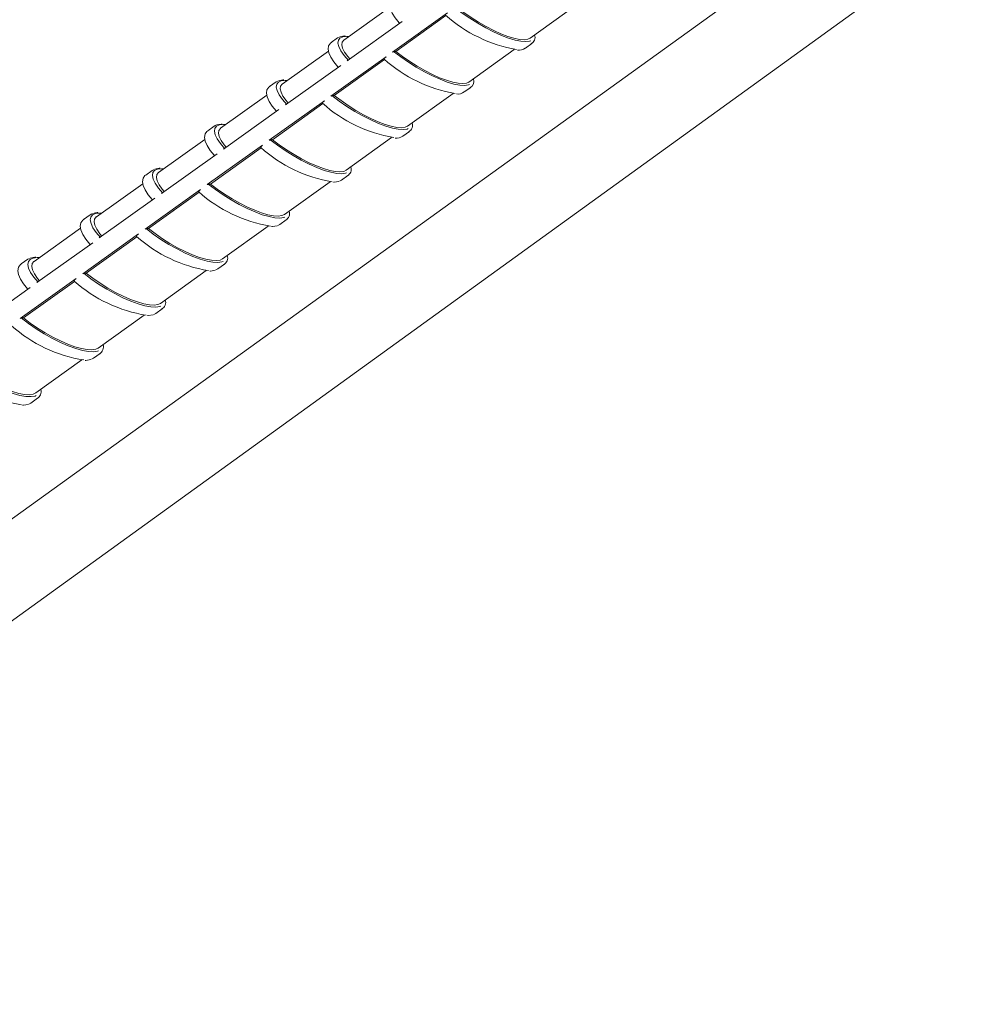
# Model space of a CAD drawing. Units: inches. Extents: x 138 to 1864, y 221 to 341.
# Drawn here: x 1442 to 1445, y 243 to 246 of the extents above; entities that cross this region are included whole.
import ezdxf
from ezdxf import colors
from ezdxf.entities.mleader import LeaderData, LeaderLine
from ezdxf.math import Vec2, Vec3

# ---------------------------------------------------------------- set-up
doc = ezdxf.new("R2010")
doc.units = ezdxf.units.IN
doc.header["$MEASUREMENT"] = 0
for name, color, linetype, lineweight in [('QD - Dimensions Callouts', 7, 'Continuous', 5), ('QD - Hatch', 7, 'Continuous', 0), ('QD - Object Lines', 7, 'Continuous', 18)]:
    doc.layers.add(name, color=color, linetype=linetype, lineweight=lineweight)
doc.styles.get("Standard").update_dxf_attribs({"font": 'arial.ttf'})

# ---------------------------------------------------------------- blocks, each defined once
blk = doc.blocks.new('transverse3D')
at = {"layer": 'QD - Hatch'}
for p, q in [((16.6071, -3.2025), (16.434, -3.3261)), ((17.1345, -3.3191), (17.3048, -3.1969)), ((16.4465, -3.4038), (16.6535, -3.2559)), ((16.6173, -3.371), (16.8239, -3.2232)), ((16.6295, -3.3688), (16.818, -3.2339)), ((16.4105, -3.3181), (16.386, -3.3357)), ((16.4105, -3.3181), (16.4168, -3.315)), ((16.3757, -3.3677), (16.2022, -3.4916)), ((16.6295, -3.3688), (16.6209, -3.3692)), ((16.9044, -3.4842), (17.0751, -3.3617)), ((17.1172, -3.3563), (17.1416, -3.3388)), ((17.1399, -3.3398), (17.1416, -3.3388)), ((16.3855, -3.5369), (16.5927, -3.3886)), ((16.3978, -3.5345), (16.5869, -3.3993)), ((16.2144, -3.5697), (16.4219, -3.4214)), ((16.1787, -3.4836), (16.1851, -3.4805)), ((16.1787, -3.4836), (16.1541, -3.5012)), ((16.8871, -3.5214), (16.9115, -3.5039)), ((16.9099, -3.5049), (16.9115, -3.5039)), ((16.1436, -3.5335), (15.9698, -3.6576)), ((16.153, -3.7032), (16.3608, -3.5545)), ((16.3978, -3.5345), (16.3892, -3.535)), ((16.6737, -3.6497), (16.8447, -3.527)), ((15.9815, -3.7362), (16.1897, -3.5874)), ((16.1654, -3.7008), (16.355, -3.5652)), ((15.9463, -3.6497), (15.9216, -3.6673)), ((15.9463, -3.6497), (15.9527, -3.6464)), ((15.9109, -3.6998), (15.7367, -3.8242)), ((16.1654, -3.7008), (16.1567, -3.7013)), ((16.4423, -3.8158), (16.6137, -3.6928)), ((16.6563, -3.687), (16.6808, -3.6695)), ((16.6791, -3.6705), (16.6808, -3.6695)), ((15.9198, -3.87), (16.1283, -3.7209)), ((15.9323, -3.8676), (16.1224, -3.7316)), ((15.7479, -3.9032), (15.9568, -3.7539)), ((15.7131, -3.8162), (15.7196, -3.8129)), ((15.7131, -3.8162), (15.6883, -3.8339)), ((16.4247, -3.8532), (16.4493, -3.8355)), ((16.4476, -3.8366), (16.4493, -3.8355)), ((15.6774, -3.8665), (15.5028, -3.9912)), ((15.6858, -4.0374), (15.895, -3.8878)), ((15.9323, -3.8676), (15.9235, -3.8682)), ((16.2101, -3.9824), (16.3819, -3.8591)), ((16.4247, -3.8532), (16.4176, -3.8567)), ((15.5136, -4.0706), (15.7231, -3.9209)), ((15.6984, -4.0349), (15.8891, -3.8985)), ((15.4791, -3.9832), (15.4543, -4.001)), ((15.4791, -3.9832), (15.4858, -3.9799)), ((15.4432, -4.0338), (15.2682, -4.1587)), ((15.6984, -4.0349), (15.6896, -4.0355)), ((15.9772, -4.1494), (16.1494, -4.0259)), ((16.1925, -4.0198), (16.1853, -4.0234)), ((16.1925, -4.0198), (16.2172, -4.0021)), ((16.2155, -4.0033), (16.2172, -4.0021)), ((15.4512, -4.2052), (15.661, -4.0552)), ((15.4638, -4.2027), (15.6551, -4.0659)), ((15.2786, -4.2386), (15.4887, -4.0884)), ((15.2445, -4.1507), (15.2513, -4.1473)), ((15.2445, -4.1507), (15.2196, -4.1685)), ((15.9596, -4.187), (15.9843, -4.1693)), ((15.9826, -4.1704), (15.9843, -4.1693)), ((15.4638, -4.2027), (15.455, -4.2033)), ((15.7437, -4.317), (15.9162, -4.1932)), ((15.9596, -4.187), (15.9523, -4.1906)), ((15.0429, -4.4071), (15.2536, -4.2565)), ((15.2158, -4.3736), (15.4263, -4.2231)), ((15.2286, -4.3711), (15.4204, -4.2338)), ((15.2286, -4.3711), (15.2196, -4.3717)), ((15.5094, -4.4851), (15.6823, -4.3611)), ((15.7259, -4.3547), (15.7185, -4.3583)), ((15.7259, -4.3547), (15.7508, -4.3369)), ((15.749, -4.338), (15.7508, -4.3369)), ((15.4916, -4.5229), (15.5165, -4.505)), ((15.5147, -4.5062), (15.5165, -4.505)), ((15.2744, -4.6537), (15.4476, -4.5294)), ((15.4916, -4.5229), (15.4841, -4.5265)), ((15.2565, -4.6916), (15.2489, -4.6953)), ((15.2565, -4.6916), (15.2815, -4.6736)), ((15.2797, -4.6748), (15.2815, -4.6736))]:
    blk.add_line(p, q, dxfattribs=at)
for points in [[(16.6186, -3.1703), (16.6144, -3.1729), (16.6077, -3.1825), (16.6056, -3.1948), (16.6083, -3.2088), (16.6158, -3.2254), (16.6274, -3.243), (16.6425, -3.2613), (16.6439, -3.2627)], [(17.1369, -3.3285), (17.1327, -3.33), (17.1183, -3.3319), (17.1, -3.3306), (17.0783, -3.3261), (17.0536, -3.3187), (17.0265, -3.3084), (16.9976, -3.2954), (16.9678, -3.2801), (16.9375, -3.2629), (16.9077, -3.2442), (16.879, -3.2243), (16.852, -3.2039)], [(17.1345, -3.3191), (17.1257, -3.3231), (17.112, -3.3248), (17.0947, -3.3235), (17.074, -3.3192), (17.0507, -3.3121), (17.025, -3.3023), (16.9978, -3.29), (16.9696, -3.2755), (16.9411, -3.2593), (16.913, -3.2415), (16.8859, -3.2228), (16.8606, -3.2035)], [(16.4531, -3.3125), (16.4449, -3.3122), (16.43, -3.3139), (16.4193, -3.3187), (16.4131, -3.3266), (16.4116, -3.3372), (16.4147, -3.3505), (16.4224, -3.3661), (16.4346, -3.3835), (16.4508, -3.4025)], [(16.4399, -3.3108), (16.4362, -3.3106), (16.4192, -3.3138)], [(16.434, -3.3261), (16.4333, -3.3266), (16.4276, -3.3341), (16.4263, -3.3443), (16.4294, -3.3569), (16.4368, -3.3716), (16.4484, -3.3881), (16.4558, -3.3972)], [(16.3875, -3.3354), (16.3832, -3.338), (16.3764, -3.3476), (16.3743, -3.3601), (16.3769, -3.3742), (16.3843, -3.3908), (16.396, -3.4085), (16.411, -3.4269), (16.4123, -3.4282)], [(16.9068, -3.4936), (16.9025, -3.4951), (16.8881, -3.497), (16.8697, -3.4958), (16.8478, -3.4914), (16.823, -3.484), (16.7958, -3.4737), (16.7669, -3.4608), (16.7369, -3.4455), (16.7066, -3.4283), (16.6767, -3.4096), (16.6479, -3.3897), (16.6209, -3.3692)], [(16.9044, -3.4842), (16.8955, -3.4882), (16.8818, -3.49), (16.8643, -3.4887), (16.8436, -3.4845), (16.8201, -3.4774), (16.7944, -3.4676), (16.7671, -3.4553), (16.7388, -3.4409), (16.7102, -3.4246), (16.682, -3.4069), (16.6549, -3.3881), (16.6295, -3.3688)], [(16.4505, -3.4014), (16.4449, -3.3953), (16.4426, -3.3926)], [(16.5927, -3.3886), (16.5904, -3.3905), (16.5883, -3.3924), (16.5866, -3.3943), (16.5854, -3.396), (16.5848, -3.3973), (16.5849, -3.398), (16.5855, -3.3982)], [(16.2215, -3.4779), (16.2133, -3.4776), (16.1983, -3.4793), (16.1876, -3.4842), (16.1813, -3.4921), (16.1796, -3.5029), (16.1827, -3.5163), (16.1903, -3.5319), (16.2024, -3.5494), (16.2187, -3.5684)], [(16.2084, -3.4761), (16.2046, -3.476), (16.1876, -3.4792)], [(16.1557, -3.5009), (16.1513, -3.5035), (16.1445, -3.5133), (16.1423, -3.5258), (16.1448, -3.54), (16.1522, -3.5567), (16.1638, -3.5745), (16.1788, -3.5929), (16.1801, -3.5942)], [(16.2022, -3.4916), (16.2016, -3.4921), (16.1958, -3.4997), (16.1944, -3.5099), (16.1974, -3.5226), (16.2048, -3.5374), (16.2163, -3.554), (16.2237, -3.563)], [(16.3608, -3.5545), (16.3585, -3.5564), (16.3565, -3.5583), (16.3547, -3.5602), (16.3535, -3.5619), (16.353, -3.5632), (16.3531, -3.5639), (16.3536, -3.5641)], [(16.676, -3.6592), (16.6717, -3.6607), (16.6571, -3.6627), (16.6386, -3.6616), (16.6167, -3.6572), (16.5917, -3.6499), (16.5644, -3.6396), (16.5354, -3.6267), (16.5054, -3.6114), (16.475, -3.5942), (16.445, -3.5754), (16.4162, -3.5555), (16.3892, -3.535)], [(16.6737, -3.6497), (16.6647, -3.6539), (16.6508, -3.6557), (16.6333, -3.6545), (16.6125, -3.6503), (16.5889, -3.6432), (16.5631, -3.6335), (16.5356, -3.6212), (16.5073, -3.6068), (16.4786, -3.5905), (16.4504, -3.5727), (16.4232, -3.5539), (16.3978, -3.5345)], [(16.2183, -3.5673), (16.2126, -3.5611), (16.2107, -3.5587)], [(15.9231, -3.667), (15.9187, -3.6696), (15.9118, -3.6794), (15.9095, -3.6921), (15.912, -3.7063), (15.9193, -3.7231), (15.9309, -3.741), (15.946, -3.7595), (15.9472, -3.7607)], [(15.9893, -3.6437), (15.981, -3.6435), (15.9659, -3.6453), (15.9551, -3.6502), (15.9487, -3.6582), (15.947, -3.6691), (15.95, -3.6825), (15.9576, -3.6982), (15.9696, -3.7158), (15.9858, -3.7349)], [(15.9762, -3.642), (15.9723, -3.6419), (15.9552, -3.6452)], [(15.9698, -3.6576), (15.9691, -3.6582), (15.9633, -3.6658), (15.9618, -3.6761), (15.9647, -3.6888), (15.972, -3.7037), (15.9835, -3.7204), (15.991, -3.7294)], [(16.4444, -3.8253), (16.4402, -3.8269), (16.4255, -3.8289), (16.4069, -3.8278), (16.3848, -3.8235), (16.3598, -3.8162), (16.3324, -3.806), (16.3032, -3.7931), (16.2731, -3.7778), (16.2426, -3.7606), (16.2126, -3.7418), (16.1837, -3.7219), (16.1567, -3.7013)], [(16.4423, -3.8158), (16.4332, -3.82), (16.4192, -3.8218), (16.4016, -3.8207), (16.3806, -3.8165), (16.3569, -3.8095), (16.331, -3.7998), (16.3035, -3.7876), (16.2751, -3.7731), (16.2463, -3.7568), (16.218, -3.7391), (16.1908, -3.7202), (16.1654, -3.7008)], [(15.9855, -3.7337), (15.9797, -3.7275), (15.978, -3.7253)], [(16.1283, -3.7209), (16.1259, -3.7227), (16.1239, -3.7247), (16.1222, -3.7266), (16.121, -3.7283), (16.1204, -3.7296), (16.1205, -3.7303), (16.121, -3.7305)], [(15.7564, -3.8101), (15.748, -3.8099), (15.7328, -3.8117), (15.7219, -3.8168), (15.7154, -3.8248), (15.7136, -3.8357), (15.7165, -3.8492), (15.7241, -3.865), (15.7361, -3.8827), (15.7523, -3.9018)], [(15.7432, -3.8084), (15.7392, -3.8083), (15.7221, -3.8117)], [(15.6898, -3.8335), (15.6854, -3.8362), (15.6784, -3.8461), (15.6761, -3.8588), (15.6785, -3.8732), (15.6858, -3.89), (15.6973, -3.908), (15.7124, -3.9265), (15.7135, -3.9278)], [(15.7367, -3.8242), (15.736, -3.8247), (15.73, -3.8324), (15.7285, -3.8428), (15.7313, -3.8556), (15.7386, -3.8705), (15.7501, -3.8872), (15.7575, -3.8963)], [(15.895, -3.8878), (15.8926, -3.8896), (15.8906, -3.8916), (15.8889, -3.8935), (15.8877, -3.8952), (15.8871, -3.8965), (15.8872, -3.8972), (15.8877, -3.8974)], [(16.2122, -3.992), (16.2079, -3.9935), (16.1931, -3.9956), (16.1744, -3.9946), (16.1523, -3.9903), (16.1271, -3.983), (16.0996, -3.9728), (16.0704, -3.96), (16.0401, -3.9447), (16.0096, -3.9275), (15.9795, -3.9087), (15.9506, -3.8888), (15.9235, -3.8682)], [(16.2101, -3.9824), (16.2009, -3.9866), (16.1869, -3.9885), (16.1691, -3.9874), (16.1481, -3.9833), (16.1243, -3.9763), (16.0983, -3.9666), (16.0707, -3.9544), (16.0421, -3.94), (16.0133, -3.9237), (15.985, -3.9059), (15.9577, -3.8871), (15.9323, -3.8676)], [(16.3947, -3.8609), (16.3971, -3.8611), (16.415, -3.858)], [(15.7519, -3.9006), (15.7461, -3.8943), (15.7445, -3.8923)], [(15.4559, -4.0006), (15.4513, -4.0033), (15.4443, -4.0133), (15.4419, -4.0261), (15.4443, -4.0405), (15.4515, -4.0574), (15.463, -4.0755), (15.478, -4.0941), (15.4791, -4.0953)], [(15.5227, -3.977), (15.5143, -3.9768), (15.499, -3.9787), (15.488, -3.9838), (15.4814, -3.9919), (15.4795, -4.0029), (15.4824, -4.0165), (15.4898, -4.0323), (15.5018, -4.0501), (15.518, -4.0693)], [(15.5096, -3.9753), (15.5055, -3.9752), (15.4883, -3.9786)], [(15.5028, -3.9912), (15.5021, -3.9917), (15.4961, -3.9995), (15.4944, -4.0099), (15.4972, -4.0228), (15.5044, -4.0378), (15.5159, -4.0546), (15.5233, -4.0637)], [(15.9792, -4.1591), (15.975, -4.1606), (15.9601, -4.1628), (15.9413, -4.1618), (15.919, -4.1577), (15.8937, -4.1504), (15.8661, -4.1402), (15.8368, -4.1274), (15.8064, -4.1121), (15.7758, -4.0949), (15.7457, -4.0761), (15.7167, -4.0561), (15.6896, -4.0355)], [(15.9772, -4.1494), (15.968, -4.1537), (15.9538, -4.1557), (15.936, -4.1547), (15.9148, -4.1506), (15.8909, -4.1437), (15.8648, -4.134), (15.8371, -4.1218), (15.8085, -4.1074), (15.7796, -4.0911), (15.7512, -4.0733), (15.7239, -4.0544), (15.6984, -4.0349)], [(16.1622, -4.0277), (16.1648, -4.0278), (16.1827, -4.0247)], [(15.5176, -4.068), (15.5117, -4.0616), (15.5104, -4.0599)], [(15.661, -4.0552), (15.6586, -4.057), (15.6566, -4.059), (15.6548, -4.0609), (15.6536, -4.0626), (15.6531, -4.0639), (15.6532, -4.0646), (15.6538, -4.0648)], [(15.2884, -4.1443), (15.2799, -4.1442), (15.2645, -4.1462), (15.2533, -4.1514), (15.2467, -4.1596), (15.2447, -4.1706), (15.2475, -4.1843), (15.2549, -4.2002), (15.2668, -4.218), (15.283, -4.2373)], [(15.2753, -4.1427), (15.271, -4.1426), (15.2538, -4.1461)], [(15.2212, -4.1682), (15.2166, -4.171), (15.2095, -4.1809), (15.207, -4.1938), (15.2093, -4.2084), (15.2165, -4.2254), (15.228, -4.2435), (15.243, -4.2622), (15.2441, -4.2633)], [(15.2682, -4.1587), (15.2675, -4.1593), (15.2614, -4.1671), (15.2597, -4.1776), (15.2624, -4.1906), (15.2696, -4.2056), (15.281, -4.2225), (15.2883, -4.2317)], [(15.7455, -4.3268), (15.7413, -4.3283), (15.7263, -4.3306), (15.7074, -4.3296), (15.685, -4.3255), (15.6596, -4.3183), (15.6319, -4.3081), (15.6025, -4.2953), (15.5721, -4.2801), (15.5414, -4.2628), (15.5111, -4.244), (15.4821, -4.224), (15.455, -4.2033)], [(15.7437, -4.317), (15.7343, -4.3213), (15.7201, -4.3234), (15.7021, -4.3224), (15.6809, -4.3184), (15.6569, -4.3115), (15.6306, -4.3019), (15.6029, -4.2897), (15.5741, -4.2753), (15.5452, -4.2589), (15.5167, -4.2411), (15.4894, -4.2222), (15.4638, -4.2027)], [(15.9291, -4.195), (15.9317, -4.1951), (15.9497, -4.1919)], [(15.2825, -4.2359), (15.2767, -4.2295), (15.2755, -4.2279)], [(15.4263, -4.2231), (15.4239, -4.225), (15.4218, -4.2269), (15.4201, -4.2288), (15.4189, -4.2305), (15.4183, -4.2318), (15.4185, -4.2325), (15.419, -4.2327)], [(15.5094, -4.4851), (15.5, -4.4895), (15.4856, -4.4916), (15.4675, -4.4907), (15.4462, -4.4867), (15.4221, -4.4799), (15.3958, -4.4702), (15.3679, -4.4581), (15.3391, -4.4437), (15.3101, -4.4274), (15.2815, -4.4095), (15.2541, -4.3906), (15.2286, -4.3711)], [(15.6952, -4.3628), (15.698, -4.3629), (15.716, -4.3597)], [(15.5112, -4.4949), (15.507, -4.4965), (15.4919, -4.4988), (15.4728, -4.4979), (15.4503, -4.4938), (15.4248, -4.4867), (15.397, -4.4765), (15.3674, -4.4637), (15.3369, -4.4485), (15.3062, -4.4313), (15.2759, -4.4124), (15.2468, -4.3924), (15.2196, -4.3717)], [(15.2761, -4.6636), (15.2719, -4.6652), (15.2567, -4.6676), (15.2375, -4.6667), (15.2149, -4.6627), (15.1893, -4.6556), (15.1613, -4.6455), (15.1317, -4.6327), (15.1011, -4.6175), (15.0703, -4.6002), (15.0399, -4.5814), (15.0108, -4.5613), (14.9835, -4.5406)], [(15.2744, -4.6537), (15.2649, -4.6582), (15.2504, -4.6603), (15.2322, -4.6595), (15.2108, -4.6556), (15.1866, -4.6487), (15.1601, -4.6391), (15.1322, -4.627), (15.1033, -4.6126), (15.0742, -4.5963), (15.0456, -4.5784), (15.0182, -4.5595), (14.9925, -4.5399)], [(15.4605, -4.5311), (15.4635, -4.5312), (15.4815, -4.5279)], [(15.2252, -4.6999), (15.2283, -4.7), (15.2464, -4.6966)]]:
    blk.add_lwpolyline(points, dxfattribs=at)
for centre, radius, start, end in [((17.1802, -2.8224), 0.5482, 228.466, 259.8336), ((17.1272, -3.3165), 0.0261, 296.4648, 21.3971), ((16.6235, -3.3789), 0.0101, 104.7371, 128.4007), ((17.0922, -3.3215), 0.0424, 264.1532, 304.7963), ((16.9475, -2.9899), 0.5456, 228.438, 260.0322), ((16.897, -3.4813), 0.0264, 296.4496, 20.9589), ((16.3918, -3.5448), 0.0101, 104.8129, 128.3785), ((16.8618, -3.4863), 0.0428, 264.2883, 304.9303), ((16.7141, -3.1579), 0.543, 228.4104, 260.2304), ((16.6661, -3.6466), 0.0267, 296.4348, 20.5227), ((16.1593, -3.7112), 0.0102, 104.8884, 128.3564), ((16.6307, -3.6516), 0.0433, 264.4248, 305.0595), ((16.48, -3.3264), 0.5405, 228.3832, 260.4282), ((16.4345, -3.8125), 0.027, 296.4202, 20.0887), ((15.9261, -3.8781), 0.0103, 104.9635, 128.3345), ((16.2453, -3.4953), 0.5381, 228.3564, 260.6255), ((16.2022, -3.9788), 0.0274, 296.406, 19.6568), ((15.6923, -4.0455), 0.0104, 105.0384, 128.3128), ((16.0099, -3.6646), 0.5357, 228.33, 260.8225), ((15.9691, -4.1456), 0.0277, 296.3916, 19.2271), ((15.4577, -4.2135), 0.0105, 105.113, 128.2911), ((15.7738, -3.8345), 0.5333, 228.304, 261.019), ((15.7354, -4.3129), 0.028, 296.3774, 18.7996), ((15.537, -4.0048), 0.531, 228.2785, 261.2151), ((15.2224, -4.3819), 0.0106, 105.1873, 128.2696), ((15.501, -4.4808), 0.0283, 296.3636, 18.3744), ((15.2995, -4.1756), 0.5287, 228.2534, 261.4108), ((15.2658, -4.6491), 0.0287, 296.3503, 17.9514)]:
    blk.add_arc(centre, radius, start, end, dxfattribs=at)
at = {"layer": 'QD - Object Lines'}
for p, q in [((33.1686, 7.8238), (12.9187, -6.7588)), ((33.4387, 7.6798), (13.1883, -6.9538))]:
    blk.add_line(p, q, dxfattribs=at)
blk = doc.blocks.new('_DotBlank')
at = {"color": 0, "linetype": 'ByBlock', "lineweight": -2}
blk.add_line((-0.5, 0), (-1, 0), dxfattribs=at)
blk.add_circle((0, 0), 0.5, dxfattribs=at)

msp = doc.modelspace()

# ---------------------------------------------------------------- block references
at = {"xscale": 0.9677770106765573, "yscale": 0.9677770106765573, "zscale": 0.9677770106765573}
msp.add_blockref('transverse3D', (1427.23387, 249.27988), dxfattribs=at)

# ---------------------------------------------------------------- leaders
at = {"layer": 'QD - Dimensions Callouts'}
ml = msp.add_multileader_mtext('Standard', dxfattribs=at)
ml.set_content('QUAD-DECK CONCRETE JOIST (BOTTOM) REINFORCEMENT AS SPECIFIED\\P{\\A1;MIN. \\H0.7x;\\S3/4;\\H1.4286x;" [20mm] CONCRETE COVER FOR ALL PRIMARY REBAR\\POR AS PER EOR}', color=7)
ml.set_leader_properties(color=256)
ml.set_arrow_properties(name='DOTBLANK')
ml.build(insert=Vec2(0, 0))
ml.multileader.update_dxf_attribs({"leader_type": 2, "text_right_attachment_type": 3, "dogleg_length": 0.36, "arrow_head_size": 1.08, "scale": 4})
ctx = ml.context
ctx.base_point, ctx.scale, ctx.char_height, ctx.arrow_head_size, ctx.landing_gap_size, ctx.plane_origin = Vec3(1327.95073, 247.76402), 4, 0.72, 1.08, 0.36, Vec3(1331.39339, 253.77689)
ctx.right_attachment = 3
notes = []
notes.append((ctx, [(0, (1, 1, 0), (1326.51073, 247.76402), (1, 0), 1.44, [(1, [(1326.89723, 256.88721), (1328.88542, 256.88721)], 0, [])])]))
ctx.mtext.insert, ctx.mtext.width, ctx.mtext.defined_height, ctx.mtext.flow_direction = Vec3(1328.31073, 248.13016), 50.8143304, 3.15543, 5
for ctx, leaders in notes:
    for number, flags, end, landing, length, lines in leaders:
        leader = LeaderData()
        leader.index, (leader.has_last_leader_line, leader.has_dogleg_vector, leader.attachment_direction) = number, flags
        leader.last_leader_point, leader.dogleg_vector, leader.dogleg_length = Vec3(end), Vec3(landing), length
        for number, points, colour, breaks in lines:
            line = LeaderLine()
            line.index, line.vertices, line.color, line.breaks = number, Vec3.list(points), colors.encode_raw_color(colour), breaks
            leader.lines.append(line)
        ctx.leaders.append(leader)

doc.saveas('drawing.dxf')
